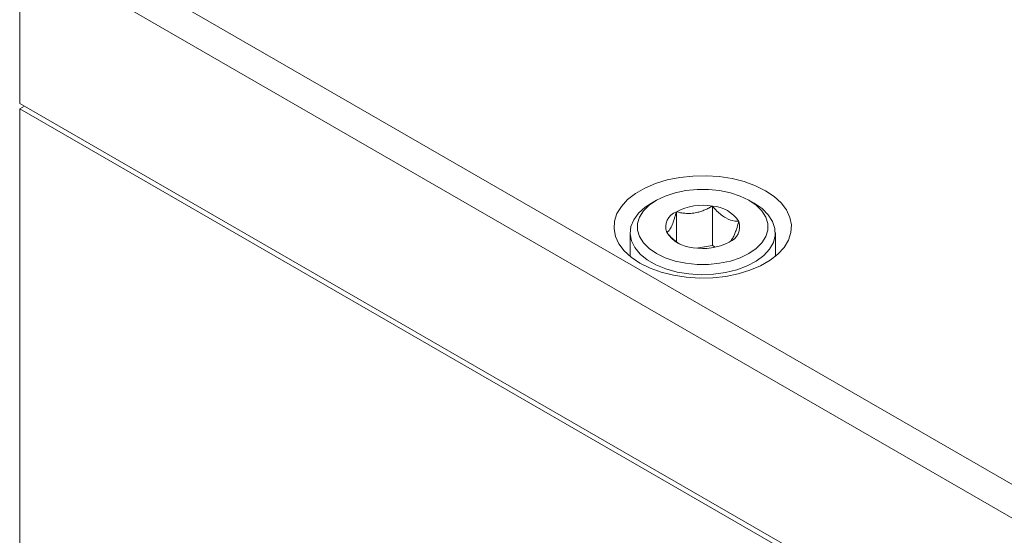
# Model space of a CAD drawing. Units: millimetres. Extents: x 2 to 278, y 1 to 215.
# Drawn here: x 211 to 231, y 190 to 201 of the extents above; entities that cross this region are included whole.
import ezdxf

# ---------------------------------------------------------------- set-up
doc = ezdxf.new("R2010")
doc.units = ezdxf.units.MM

msp = doc.modelspace()

# ---------------------------------------------------------------- linework, layer by layer
at = {"color": 7, "linetype": 'Continuous', "lineweight": 0}
for p, q in [((211.019621, 203.133267), (249.155776, 181.117734)), ((248.856434, 180.599259), (210.72028, 202.614792)), ((210.72028, 199.353751), (210.72028, 202.614792)), ((248.856434, 177.338218), (210.72028, 199.353751)), ((210.722998, 199.241454), (210.818902, 199.296818)), ((242.722958, 180.76827), (210.722998, 199.241454)), ((210.722998, 178.347263), (210.722998, 199.241454)), ((223.870315, 197.3528), (223.764232, 197.291539)), ((225.024303, 196.414527), (225.024303, 197.231068)), ((225.885897, 197.291539), (225.779813, 197.3528)), ((224.280733, 196.495599), (224.280733, 197.11605)), ((223.325064, 196.679333), (223.325064, 196.193299)), ((226.325064, 196.193299), (226.325064, 196.679333)), ((225.024303, 196.414527), (224.695859, 196.363722)), ((225.079845, 196.382463), (225.024303, 196.414527))]:
    msp.add_line(p, q, dxfattribs=at)
at = {"color": 7, "linetype": 'Continuous', "lineweight": 0, "flags": 128}
for points in [[(223.528702, 196.05344), (223.736394, 195.950259), (223.968405, 195.866101), (224.219552, 195.802845), (224.484226, 195.761904), (224.756514, 195.744193), (225.030332, 195.750108), (225.299566, 195.779516), (225.558199, 195.83176), (225.800456, 195.905674), (226.020924, 195.999606), (226.214679, 196.111459), (226.377392, 196.238732), (226.505428, 196.378584), (226.595928, 196.52789), (226.64687, 196.683315), (226.657115, 196.841387), (226.626436, 196.998576), (226.555517, 197.151368), (226.445942, 197.296353), (226.30016, 197.43029), (226.121426, 197.550188), (225.913734, 197.653369), (225.681723, 197.737527), (225.430576, 197.800783), (225.165902, 197.841724), (224.893615, 197.859435), (224.619796, 197.85352), (224.350562, 197.824112), (224.091929, 197.771868), (223.849672, 197.697954), (223.629204, 197.604022), (223.435449, 197.492169), (223.272736, 197.364896), (223.1447, 197.225044), (223.0542, 197.075738), (223.003258, 196.920313), (222.993013, 196.762241), (223.023692, 196.605052), (223.094611, 196.45226), (223.204186, 196.307275), (223.349968, 196.173338), (223.528702, 196.05344)], [(225.779658, 197.352889), (225.599392, 197.440211), (225.395599, 197.508134), (225.17447, 197.554597), (224.942724, 197.578187), (224.707404, 197.578187), (224.475658, 197.554597), (224.254529, 197.508134), (224.050736, 197.440211), (223.87047, 197.352889), (223.719209, 197.248824), (223.601549, 197.131177), (223.521064, 197.003522), (223.480201, 196.869738), (223.480201, 196.73389), (223.521064, 196.600106), (223.601549, 196.472451), (223.719209, 196.354804), (223.87047, 196.250738), (224.050736, 196.163417), (224.254529, 196.095494), (224.475658, 196.049031), (224.707404, 196.025441), (224.942724, 196.025441), (225.17447, 196.049031), (225.395599, 196.095494), (225.599392, 196.163417), (225.779658, 196.250738), (225.930919, 196.354804), (226.04858, 196.472451), (226.129064, 196.600106), (226.169927, 196.73389), (226.169927, 196.869738), (226.129064, 197.003522), (226.04858, 197.131177), (225.930919, 197.248824), (225.779658, 197.352889)], [(225.885724, 197.291639), (226.04972, 197.179351), (226.178485, 197.052679), (226.268314, 196.915266), (226.316624, 196.771066), (226.322024, 196.624227), (226.284359, 196.478973), (226.204713, 196.339483), (226.085377, 196.20977), (225.929784, 196.093565), (225.742411, 195.994212), (225.528647, 195.914569), (225.294642, 195.856926), (225.047128, 195.822943), (224.793226, 195.813596), (224.54024, 195.829155), (224.295448, 195.869172), (224.065891, 195.932496), (223.858175, 196.017305), (223.678275, 196.12116), (223.531365, 196.241072), (223.421673, 196.373592), (223.352354, 196.514907), (223.325402, 196.660953), (223.341593, 196.807528), (223.40046, 196.950414), (223.500311, 197.085502), (223.638272, 197.208906), (223.764232, 197.291539)]]:
    msp.add_lwpolyline(points, dxfattribs=at)
at = {"color": 7, "linetype": 'Continuous', "lineweight": 0}
for centre, radius, start, end in [((224.823757, 196.06653), 1.18168, 80.228903, 117.3571748), ((224.982216, 196.529589), 0.70274, 33.4388789, 86.5664977), ((224.400594, 196.799551), 0.338435, 110.7420752, 199.4610019), ((225.249534, 196.804077), 0.338435, 290.7420752, 19.4610019), ((224.667912, 197.074038), 0.70274, 213.4388789, 266.5664977), ((224.826371, 197.537098), 1.18168, 260.228903, 297.3571748)]:
    msp.add_arc(centre, radius, start, end, dxfattribs=at)
for points, knots in [([(225.024303, 197.231068), (224.999131, 197.216993), (224.948648, 197.188764), (224.869056, 197.151618), (224.785839, 197.120002), (224.688884, 197.093487), (224.578273, 197.078259), (224.467417, 197.080701), (224.367826, 197.094537), (224.309853, 197.108857), (224.280733, 197.11605)], [0, 0, 0, 0, 0.107781622, 0.216159405, 0.327298313, 0.439936839, 0.59346949, 0.752133595, 0.875498968, 1, 1, 1, 1]), ([(225.568634, 196.916832), (225.54196, 196.917782), (225.457556, 196.920786), (225.302479, 196.971376), (225.142052, 197.099899), (225.055305, 197.196532), (225.024303, 197.231068)], [0, 0, 0, 0, 0.156025489, 0.493707423, 0.819057753, 1, 1, 1, 1]), ([(224.280733, 197.11605), (224.273988, 197.091337), (224.260461, 197.041774), (224.239135, 196.970992), (224.216837, 196.904208), (224.190858, 196.836719), (224.161219, 196.774746), (224.131516, 196.73034), (224.104831, 196.702089), (224.089297, 196.691909), (224.081494, 196.686796)], [0, 0, 0, 0, 0.107781622, 0.216159405, 0.327298313, 0.439936839, 0.59346949, 0.752133595, 0.875498968, 1, 1, 1, 1]), ([(225.369395, 196.487578), (225.383036, 196.497246), (225.410785, 196.516913), (225.451581, 196.578476), (225.488881, 196.661304), (225.527192, 196.768287), (225.552941, 196.860582), (225.568634, 196.916832)], [0, 0, 0, 0, 0.2161749795, 0.4397398576, 0.593397855, 0.7521914951, 1, 1, 1, 1]), ([(224.081494, 196.686796), (224.112533, 196.652321), (224.171184, 196.587178), (224.262919, 196.503796), (224.32348, 196.465125), (224.353598, 196.445894)], [0, 0, 0, 0, 0.361051697, 0.682245375, 1, 1, 1, 1])]:
    msp.add_open_spline(points, degree=3, knots=knots, dxfattribs=at)

doc.saveas('drawing.dxf')
